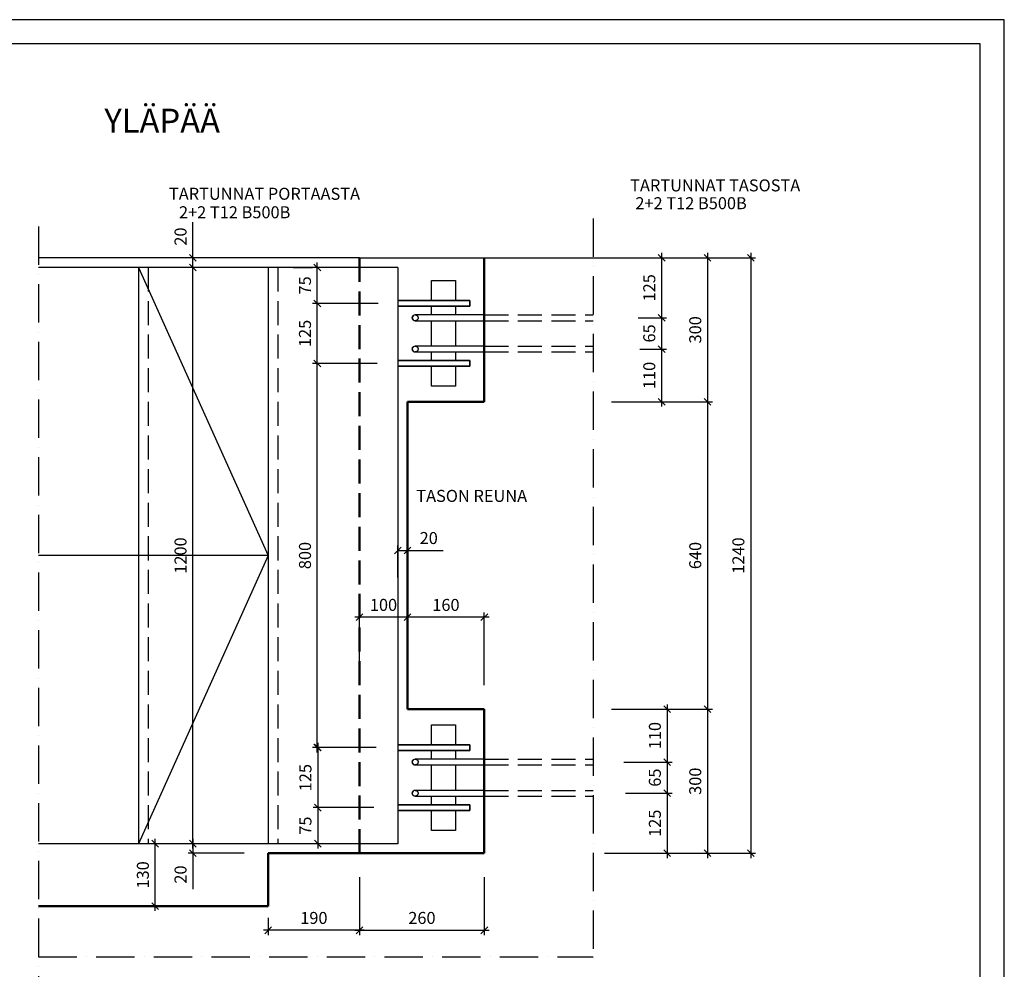
# Model space of a CAD drawing. Units: millimetres. Extents: x 0 to 4200, y 0 to 2970.
# Drawn here: x 2149 to 4200, y 993 to 2970 of the extents above; entities that cross this region are included whole.
import ezdxf

# ---------------------------------------------------------------- set-up
doc = ezdxf.new("R2010")
doc.units = ezdxf.units.MM
doc.header["$LTSCALE"] = 10
doc.linetypes.add('KVP', pattern=[7, 5, -2])
doc.linetypes.add('PKV', pattern=[6, 4, -1, 0, -1])
doc.layers.add('APUVIIVAT', color=1, linetype='Continuous')
for name, color, linetype, lineweight in [('MITAT', 2, 'Continuous', 25), ('NIMIÖ RAAMIT', 6, 'Continuous', 25), ('RAKENTEET', 4, 'Continuous', 50), ('RAUDOITUS', 3, 'Continuous', 35), ('TEKSTIT', 7, 'Continuous', 35)]:
    doc.layers.add(name, color=color, linetype=linetype, lineweight=lineweight)
doc.styles.add('ROMANS', font='romans.shx')
doc.dimstyles.new('ISO-25', dxfattribs={"dimscale": 10, "dimtxt": 2.5, "dimasz": 1.4, "dimexe": 1, "dimexo": 5, "dimgap": 1, "dimtad": 1, "dimdec": 0, "dimtxsty": 'ROMANS', "dimblk": 'OBLIQUE', "dimcen": 2.5, "dimdle": 1, "dimazin": 0, "dimtfac": 1, "dimtdec": 0, "dimtmove": 0, "dimatfit": 3, "dimldrblk": 'NONE', "dimfxl": 1, "dimarcsym": 0})

# ---------------------------------------------------------------- blocks, each defined once
blk = doc.blocks.new('_Oblique')
at = {"color": 0, "linetype": 'ByBlock', "lineweight": -2}
blk.add_line((-0.5, -0.5), (0.5, 0.5), dxfattribs=at)
blk = doc.blocks.new('*D3')
at = {"layer": 'Defpoints', "color": 0, "transparency": 16777216}
for p in [(3331.6, 2474.2), (3331.6, 2174.2), (3582.1, 2174.2)]:
    blk.add_point(p, dxfattribs=at)
at = {"layer": 'MITAT', "color": 0, "lineweight": -2, "transparency": 16777216}
for p, q in [((3582.1, 2484.2), (3582.1, 2164.2)), ((3381.6, 2474.2), (3592.1, 2474.2)), ((3381.6, 2174.2), (3592.1, 2174.2))]:
    blk.add_line(p, q, dxfattribs=at)
at = {"layer": 'MITAT', "color": 0, "lineweight": -2, "transparency": 16777216, "xscale": 14, "yscale": 14, "zscale": 14}
for p, rotation in [((3582.1, 2474.2), 90), ((3582.1, 2174.2), 270)]:
    blk.add_blockref('_Oblique', p, dxfattribs=dict(at, rotation=rotation))
at = {"layer": 'MITAT', "color": 0, "transparency": 16777216, "insert": (3559.6, 2324.2), "char_height": 25, "attachment_point": 5, "rotation": 90, "style": 'ROMANS'}
blk.add_mtext('300', dxfattribs=at)
blk = doc.blocks.new('_None')
blk = doc.blocks.new('*D4')
at = {"layer": 'Defpoints', "color": 0, "transparency": 16777216}
for p in [(3331.6, 2174.2), (3331.6, 1534.2), (3582.1, 1534.2)]:
    blk.add_point(p, dxfattribs=at)
at = {"layer": 'MITAT', "color": 0, "lineweight": -2, "transparency": 16777216}
for p, q in [((3381.6, 2174.2), (3592.1, 2174.2)), ((3582.1, 2184.2), (3582.1, 1524.2)), ((3381.6, 1534.2), (3592.1, 1534.2))]:
    blk.add_line(p, q, dxfattribs=at)
at = {"layer": 'MITAT', "color": 0, "lineweight": -2, "transparency": 16777216, "xscale": 14, "yscale": 14, "zscale": 14}
for p, rotation in [((3582.1, 2174.2), 90), ((3582.1, 1534.2), 270)]:
    blk.add_blockref('_Oblique', p, dxfattribs=dict(at, rotation=rotation))
at = {"layer": 'MITAT', "color": 0, "transparency": 16777216, "insert": (3559.6, 1854.2), "char_height": 25, "attachment_point": 5, "rotation": 90, "style": 'ROMANS'}
blk.add_mtext('640', dxfattribs=at)
blk = doc.blocks.new('*D5')
at = {"layer": 'Defpoints', "color": 0, "transparency": 16777216}
for p in [(3331.6, 1534.2), (3331.6, 1234.2), (3582.1, 1234.2)]:
    blk.add_point(p, dxfattribs=at)
at = {"layer": 'MITAT', "color": 0, "lineweight": -2, "transparency": 16777216}
for p, q in [((3582.1, 1544.2), (3582.1, 1224.2)), ((3381.6, 1534.2), (3592.1, 1534.2)), ((3381.6, 1234.2), (3592.1, 1234.2))]:
    blk.add_line(p, q, dxfattribs=at)
at = {"layer": 'MITAT', "color": 0, "lineweight": -2, "transparency": 16777216, "xscale": 14, "yscale": 14, "zscale": 14}
for p, rotation in [((3582.1, 1534.2), 90), ((3582.1, 1234.2), 270)]:
    blk.add_blockref('_Oblique', p, dxfattribs=dict(at, rotation=rotation))
at = {"layer": 'MITAT', "color": 0, "transparency": 16777216, "insert": (3559.6, 1384.2), "char_height": 25, "attachment_point": 5, "rotation": 90, "style": 'ROMANS'}
blk.add_mtext('300', dxfattribs=at)
blk = doc.blocks.new('*D6')
at = {"layer": 'Defpoints', "color": 0, "transparency": 16777216}
for p in [(3317.1, 2474.2), (3317.1, 1234.2), (3671.9, 1234.2)]:
    blk.add_point(p, dxfattribs=at)
at = {"layer": 'MITAT', "color": 0, "lineweight": -2, "transparency": 16777216}
for p, q in [((3671.9, 2484.2), (3671.9, 1224.2)), ((3367.1, 2474.2), (3681.9, 2474.2)), ((3367.1, 1234.2), (3681.9, 1234.2))]:
    blk.add_line(p, q, dxfattribs=at)
at = {"layer": 'MITAT', "color": 0, "lineweight": -2, "transparency": 16777216, "xscale": 14, "yscale": 14, "zscale": 14}
for p, rotation in [((3671.9, 2474.2), 90), ((3671.9, 1234.2), 270)]:
    blk.add_blockref('_Oblique', p, dxfattribs=dict(at, rotation=rotation))
at = {"layer": 'MITAT', "color": 0, "transparency": 16777216, "insert": (3649.4, 1854.2), "char_height": 25, "attachment_point": 5, "rotation": 90, "style": 'ROMANS'}
blk.add_mtext('1240', dxfattribs=at)
blk = doc.blocks.new('*D7')
at = {"layer": 'Defpoints', "color": 0, "transparency": 16777216}
for p in [(2857.1, 1234.2), (3117.1, 1234.2), (3117.1, 1073.8)]:
    blk.add_point(p, dxfattribs=at)
at = {"layer": 'MITAT', "color": 0, "lineweight": -2, "transparency": 16777216}
for p, q in [((2857.1, 1184.2), (2857.1, 1063.8)), ((3117.1, 1184.2), (3117.1, 1063.8)), ((2847.1, 1073.8), (3127.1, 1073.8))]:
    blk.add_line(p, q, dxfattribs=at)
at = {"layer": 'MITAT', "color": 0, "lineweight": -2, "transparency": 16777216, "xscale": 14, "yscale": 14, "zscale": 14, "rotation": 180}
blk.add_blockref('_Oblique', (2857.1, 1073.8), dxfattribs=at)
at = {"layer": 'MITAT', "color": 0, "lineweight": -2, "transparency": 16777216, "xscale": 14, "yscale": 14, "zscale": 14}
blk.add_blockref('_Oblique', (3117.1, 1073.8), dxfattribs=at)
at = {"layer": 'MITAT', "color": 0, "transparency": 16777216, "insert": (2987.1, 1096.3), "char_height": 25, "attachment_point": 5, "style": 'ROMANS'}
blk.add_mtext('260', dxfattribs=at)
blk = doc.blocks.new('*D8')
at = {"layer": 'Defpoints', "color": 0, "transparency": 16777216}
for p in [(2957.1, 1725.6), (2957.1, 1534.2), (3117.1, 1534.2)]:
    blk.add_point(p, dxfattribs=at)
at = {"layer": 'MITAT', "color": 0, "lineweight": -2, "transparency": 16777216}
for p, q in [((3127.1, 1725.6), (2947.1, 1725.6)), ((2957.1, 1584.2), (2957.1, 1735.6)), ((3117.1, 1584.2), (3117.1, 1735.6))]:
    blk.add_line(p, q, dxfattribs=at)
at = {"layer": 'MITAT', "color": 0, "lineweight": -2, "transparency": 16777216, "xscale": 14, "yscale": 14, "zscale": 14, "rotation": 180}
blk.add_blockref('_Oblique', (2957.1, 1725.6), dxfattribs=at)
at = {"layer": 'MITAT', "color": 0, "lineweight": -2, "transparency": 16777216, "xscale": 14, "yscale": 14, "zscale": 14}
blk.add_blockref('_Oblique', (3117.1, 1725.6), dxfattribs=at)
at = {"layer": 'MITAT', "color": 0, "transparency": 16777216, "insert": (3037.1, 1748.1), "char_height": 25, "attachment_point": 5, "style": 'ROMANS'}
blk.add_mtext('160', dxfattribs=at)
blk = doc.blocks.new('*D9')
at = {"layer": 'Defpoints', "color": 0, "transparency": 16777216}
for p in [(2857.1, 1231.3), (2667.1, 1150), (2667.1, 1073.8)]:
    blk.add_point(p, dxfattribs=at)
at = {"layer": 'MITAT', "color": 0, "lineweight": -2, "transparency": 16777216}
for p, q in [((2857.1, 1181.3), (2857.1, 1063.8)), ((2667.1, 1100), (2667.1, 1063.8)), ((2867.1, 1073.8), (2657.1, 1073.8))]:
    blk.add_line(p, q, dxfattribs=at)
at = {"layer": 'MITAT', "color": 0, "lineweight": -2, "transparency": 16777216, "xscale": 14, "yscale": 14, "zscale": 14, "rotation": 180}
blk.add_blockref('_Oblique', (2667.1, 1073.8), dxfattribs=at)
at = {"layer": 'MITAT', "color": 0, "lineweight": -2, "transparency": 16777216, "xscale": 14, "yscale": 14, "zscale": 14}
blk.add_blockref('_Oblique', (2857.1, 1073.8), dxfattribs=at)
at = {"layer": 'MITAT', "color": 0, "transparency": 16777216, "insert": (2762.1, 1096.3), "char_height": 25, "attachment_point": 5, "style": 'ROMANS'}
blk.add_mtext('190', dxfattribs=at)
blk = doc.blocks.new('*D10')
at = {"layer": 'Defpoints', "color": 0, "transparency": 16777216}
for p in [(3117.1, 2474.2), (3387.8, 2349.2), (3486.4, 2349.2)]:
    blk.add_point(p, dxfattribs=at)
at = {"layer": 'MITAT', "color": 0, "lineweight": -2, "transparency": 16777216}
for p, q in [((3486.4, 2484.2), (3486.4, 2339.2)), ((3167.1, 2474.2), (3496.4, 2474.2)), ((3437.8, 2349.2), (3496.4, 2349.2))]:
    blk.add_line(p, q, dxfattribs=at)
at = {"layer": 'MITAT', "color": 0, "lineweight": -2, "transparency": 16777216, "xscale": 14, "yscale": 14, "zscale": 14}
for p, rotation in [((3486.4, 2474.2), 90), ((3486.4, 2349.2), 270)]:
    blk.add_blockref('_Oblique', p, dxfattribs=dict(at, rotation=rotation))
at = {"layer": 'MITAT', "color": 0, "transparency": 16777216, "insert": (3463.9, 2411.7), "char_height": 25, "attachment_point": 5, "rotation": 90, "style": 'ROMANS'}
blk.add_mtext('125', dxfattribs=at)
blk = doc.blocks.new('*D11')
at = {"layer": 'Defpoints', "color": 0, "transparency": 16777216}
for p in [(3387.8, 2349.2), (3390.7, 2284.2), (3486.4, 2284.2)]:
    blk.add_point(p, dxfattribs=at)
at = {"layer": 'MITAT', "color": 0, "lineweight": -2, "transparency": 16777216}
for p, q in [((3486.4, 2359.2), (3486.4, 2274.2)), ((3437.8, 2349.2), (3496.4, 2349.2)), ((3440.7, 2284.2), (3496.4, 2284.2))]:
    blk.add_line(p, q, dxfattribs=at)
at = {"layer": 'MITAT', "color": 0, "lineweight": -2, "transparency": 16777216, "xscale": 14, "yscale": 14, "zscale": 14}
for p, rotation in [((3486.4, 2349.2), 90), ((3486.4, 2284.2), 270)]:
    blk.add_blockref('_Oblique', p, dxfattribs=dict(at, rotation=rotation))
at = {"layer": 'MITAT', "color": 0, "transparency": 16777216, "insert": (3463.9, 2316.7), "char_height": 25, "attachment_point": 5, "rotation": 90, "style": 'ROMANS'}
blk.add_mtext('65', dxfattribs=at)
blk = doc.blocks.new('*D12')
at = {"layer": 'Defpoints', "color": 0, "transparency": 16777216}
for p in [(3390.7, 2284.2), (3390.7, 2174.2), (3486.4, 2174.2)]:
    blk.add_point(p, dxfattribs=at)
at = {"layer": 'MITAT', "color": 0, "lineweight": -2, "transparency": 16777216}
for p, q in [((3440.7, 2284.2), (3496.4, 2284.2)), ((3486.4, 2294.2), (3486.4, 2164.2)), ((3440.7, 2174.2), (3496.4, 2174.2))]:
    blk.add_line(p, q, dxfattribs=at)
at = {"layer": 'MITAT', "color": 0, "lineweight": -2, "transparency": 16777216, "xscale": 14, "yscale": 14, "zscale": 14}
for p, rotation in [((3486.4, 2284.2), 90), ((3486.4, 2174.2), 270)]:
    blk.add_blockref('_Oblique', p, dxfattribs=dict(at, rotation=rotation))
at = {"layer": 'MITAT', "color": 0, "transparency": 16777216, "insert": (3463.9, 2229.2), "char_height": 25, "attachment_point": 5, "rotation": 90, "style": 'ROMANS'}
blk.add_mtext('110', dxfattribs=at)
blk = doc.blocks.new('*D13')
at = {"layer": 'Defpoints', "color": 0, "transparency": 16777216}
for p in [(3344, 1534.2), (3357.6, 1424.2), (3498, 1424.2)]:
    blk.add_point(p, dxfattribs=at)
at = {"layer": 'MITAT', "color": 0, "lineweight": -2, "transparency": 16777216}
for p, q in [((3498, 1544.2), (3498, 1414.2)), ((3394, 1534.2), (3508, 1534.2)), ((3407.6, 1424.2), (3508, 1424.2))]:
    blk.add_line(p, q, dxfattribs=at)
at = {"layer": 'MITAT', "color": 0, "lineweight": -2, "transparency": 16777216, "xscale": 14, "yscale": 14, "zscale": 14}
for p, rotation in [((3498, 1534.2), 90), ((3498, 1424.2), 270)]:
    blk.add_blockref('_Oblique', p, dxfattribs=dict(at, rotation=rotation))
at = {"layer": 'MITAT', "color": 0, "transparency": 16777216, "insert": (3475.5, 1479.2), "char_height": 25, "attachment_point": 5, "rotation": 90, "style": 'ROMANS'}
blk.add_mtext('110', dxfattribs=at)
blk = doc.blocks.new('*D14')
at = {"layer": 'Defpoints', "color": 0, "transparency": 16777216}
for p in [(3357.6, 1424.2), (3360.9, 1359.2), (3498, 1359.2)]:
    blk.add_point(p, dxfattribs=at)
at = {"layer": 'MITAT', "color": 0, "lineweight": -2, "transparency": 16777216}
for p, q in [((3407.6, 1424.2), (3508, 1424.2)), ((3498, 1434.2), (3498, 1349.2)), ((3410.9, 1359.2), (3508, 1359.2))]:
    blk.add_line(p, q, dxfattribs=at)
at = {"layer": 'MITAT', "color": 0, "lineweight": -2, "transparency": 16777216, "xscale": 14, "yscale": 14, "zscale": 14}
for p, rotation in [((3498, 1424.2), 90), ((3498, 1359.2), 270)]:
    blk.add_blockref('_Oblique', p, dxfattribs=dict(at, rotation=rotation))
at = {"layer": 'MITAT', "color": 0, "transparency": 16777216, "insert": (3475.5, 1391.7), "char_height": 25, "attachment_point": 5, "rotation": 90, "style": 'ROMANS'}
blk.add_mtext('65', dxfattribs=at)
blk = doc.blocks.new('*D15')
at = {"layer": 'Defpoints', "color": 0, "transparency": 16777216}
for p in [(3360.9, 1359.2), (3331.6, 1234.2), (3498, 1234.2)]:
    blk.add_point(p, dxfattribs=at)
at = {"layer": 'MITAT', "color": 0, "lineweight": -2, "transparency": 16777216}
for p, q in [((3410.9, 1359.2), (3508, 1359.2)), ((3498, 1369.2), (3498, 1224.2)), ((3381.6, 1234.2), (3508, 1234.2))]:
    blk.add_line(p, q, dxfattribs=at)
at = {"layer": 'MITAT', "color": 0, "lineweight": -2, "transparency": 16777216, "xscale": 14, "yscale": 14, "zscale": 14}
for p, rotation in [((3498, 1359.2), 90), ((3498, 1234.2), 270)]:
    blk.add_blockref('_Oblique', p, dxfattribs=dict(at, rotation=rotation))
at = {"layer": 'MITAT', "color": 0, "transparency": 16777216, "insert": (3475.5, 1296.7), "char_height": 25, "attachment_point": 5, "rotation": 90, "style": 'ROMANS'}
blk.add_mtext('125', dxfattribs=at)
blk = doc.blocks.new('*D16')
at = {"layer": 'Defpoints', "color": 0, "transparency": 16777216}
for p in [(2937.1, 1864.9), (2937.1, 1758.2), (2957.1, 1760.5)]:
    blk.add_point(p, dxfattribs=at)
at = {"layer": 'MITAT', "color": 0, "lineweight": -2, "transparency": 16777216}
for p, q in [((2937.1, 1808.2), (2937.1, 1874.9)), ((2957.1, 1810.5), (2957.1, 1874.9)), ((2937.1, 1864.9), (2967.1, 1864.9)), ((2957.1, 1864.9), (3031.5, 1864.9))]:
    blk.add_line(p, q, dxfattribs=at)
at = {"layer": 'MITAT', "color": 0, "lineweight": -2, "transparency": 16777216, "xscale": 14, "yscale": 14, "zscale": 14, "rotation": 180}
blk.add_blockref('_Oblique', (2937.1, 1864.9), dxfattribs=at)
at = {"layer": 'MITAT', "color": 0, "lineweight": -2, "transparency": 16777216, "xscale": 14, "yscale": 14, "zscale": 14}
blk.add_blockref('_Oblique', (2957.1, 1864.9), dxfattribs=at)
at = {"layer": 'MITAT', "color": 0, "transparency": 16777216, "insert": (3001.3, 1887.4), "char_height": 25, "attachment_point": 5, "style": 'ROMANS'}
blk.add_mtext('20', dxfattribs=at)
blk = doc.blocks.new('*D17')
at = {"layer": 'Defpoints', "color": 0, "transparency": 16777216}
for p in [(2937.1, 1454.2), (2770.3, 1329.2), (2937.1, 1329.2)]:
    blk.add_point(p, dxfattribs=at)
at = {"layer": 'MITAT', "color": 0, "lineweight": -2, "transparency": 16777216}
for p, q in [((2770.3, 1464.2), (2770.3, 1319.2)), ((2887.1, 1454.2), (2760.3, 1454.2)), ((2887.1, 1329.2), (2760.3, 1329.2))]:
    blk.add_line(p, q, dxfattribs=at)
at = {"layer": 'MITAT', "color": 0, "lineweight": -2, "transparency": 16777216, "xscale": 14, "yscale": 14, "zscale": 14}
for p, rotation in [((2770.3, 1454.2), 90), ((2770.3, 1329.2), 270)]:
    blk.add_blockref('_Oblique', p, dxfattribs=dict(at, rotation=rotation))
at = {"layer": 'MITAT', "color": 0, "transparency": 16777216, "insert": (2747.8, 1391.7), "char_height": 25, "attachment_point": 5, "rotation": 90, "style": 'ROMANS'}
blk.add_mtext('125', dxfattribs=at)
blk = doc.blocks.new('*D18')
at = {"layer": 'Defpoints', "color": 0, "transparency": 16777216}
for p in [(2937.1, 1329.2), (2770.3, 1254.2), (2937.1, 1254.2)]:
    blk.add_point(p, dxfattribs=at)
at = {"layer": 'MITAT', "color": 0, "lineweight": -2, "transparency": 16777216}
for p, q in [((2770.3, 1339.2), (2770.3, 1244.2)), ((2887.1, 1329.2), (2760.3, 1329.2)), ((2887.1, 1254.2), (2760.3, 1254.2))]:
    blk.add_line(p, q, dxfattribs=at)
at = {"layer": 'MITAT', "color": 0, "lineweight": -2, "transparency": 16777216, "xscale": 14, "yscale": 14, "zscale": 14}
for p, rotation in [((2770.3, 1329.2), 90), ((2770.3, 1254.2), 270)]:
    blk.add_blockref('_Oblique', p, dxfattribs=dict(at, rotation=rotation))
at = {"layer": 'MITAT', "color": 0, "transparency": 16777216, "insert": (2747.8, 1291.7), "char_height": 25, "attachment_point": 5, "rotation": 90, "style": 'ROMANS'}
blk.add_mtext('75', dxfattribs=at)
blk = doc.blocks.new('*D19')
at = {"layer": 'Defpoints', "color": 0, "transparency": 16777216}
for p in [(2510.1, 2454.2), (2667.1, 2454.2), (2667.1, 1254.2)]:
    blk.add_point(p, dxfattribs=at)
at = {"layer": 'MITAT', "color": 0, "lineweight": -2, "transparency": 16777216}
for p, q in [((2510.1, 1244.2), (2510.1, 2464.2)), ((2617.1, 2454.2), (2500.1, 2454.2)), ((2617.1, 1254.2), (2500.1, 1254.2))]:
    blk.add_line(p, q, dxfattribs=at)
at = {"layer": 'MITAT', "color": 0, "lineweight": -2, "transparency": 16777216, "xscale": 14, "yscale": 14, "zscale": 14}
for p, rotation in [((2510.1, 2454.2), 90), ((2510.1, 1254.2), 270)]:
    blk.add_blockref('_Oblique', p, dxfattribs=dict(at, rotation=rotation))
at = {"layer": 'MITAT', "color": 0, "transparency": 16777216, "insert": (2487.6, 1854.2), "char_height": 25, "attachment_point": 5, "rotation": 90, "style": 'ROMANS'}
blk.add_mtext('1200', dxfattribs=at)
blk = doc.blocks.new('*D20')
at = {"layer": 'Defpoints', "color": 0, "transparency": 16777216}
for p in [(2510.1, 2474.2), (2667.1, 2474.2), (2667.1, 2454.2)]:
    blk.add_point(p, dxfattribs=at)
at = {"layer": 'MITAT', "color": 0, "lineweight": -2, "transparency": 16777216}
for p, q in [((2510.1, 2474.2), (2510.1, 2548.6)), ((2617.1, 2474.2), (2500.1, 2474.2)), ((2510.1, 2444.2), (2510.1, 2474.2)), ((2617.1, 2454.2), (2500.1, 2454.2))]:
    blk.add_line(p, q, dxfattribs=at)
at = {"layer": 'MITAT', "color": 0, "lineweight": -2, "transparency": 16777216, "xscale": 14, "yscale": 14, "zscale": 14}
for p, rotation in [((2510.1, 2474.2), 90), ((2510.1, 2454.2), 270)]:
    blk.add_blockref('_Oblique', p, dxfattribs=dict(at, rotation=rotation))
at = {"layer": 'MITAT', "color": 0, "transparency": 16777216, "insert": (2487.6, 2518.4), "char_height": 25, "attachment_point": 5, "rotation": 90, "style": 'ROMANS'}
blk.add_mtext('20', dxfattribs=at)
blk = doc.blocks.new('*D21')
at = {"layer": 'Defpoints', "color": 0, "transparency": 16777216}
for p in [(2667.1, 1254.2), (2510.1, 1234.2), (2667.1, 1234.2)]:
    blk.add_point(p, dxfattribs=at)
at = {"layer": 'MITAT', "color": 0, "lineweight": -2, "transparency": 16777216}
for p, q in [((2617.1, 1254.2), (2500.1, 1254.2)), ((2510.1, 1264.2), (2510.1, 1234.2)), ((2617.1, 1234.2), (2500.1, 1234.2)), ((2510.1, 1234.2), (2510.1, 1159.7))]:
    blk.add_line(p, q, dxfattribs=at)
at = {"layer": 'MITAT', "color": 0, "lineweight": -2, "transparency": 16777216, "xscale": 14, "yscale": 14, "zscale": 14}
for p, rotation in [((2510.1, 1254.2), 90), ((2510.1, 1234.2), 270)]:
    blk.add_blockref('_Oblique', p, dxfattribs=dict(at, rotation=rotation))
at = {"layer": 'MITAT', "color": 0, "transparency": 16777216, "insert": (2487.6, 1189.9), "char_height": 25, "attachment_point": 5, "rotation": 90, "style": 'ROMANS'}
blk.add_mtext('20', dxfattribs=at)
blk = doc.blocks.new('*D22')
at = {"layer": 'Defpoints', "color": 0, "transparency": 16777216}
for p in [(2769.3, 2254.2), (2937.2, 2254.2), (2941.6, 1454.2)]:
    blk.add_point(p, dxfattribs=at)
at = {"layer": 'MITAT', "color": 0, "lineweight": -2, "transparency": 16777216}
for p, q in [((2769.3, 1444.2), (2769.3, 2264.2)), ((2887.2, 2254.2), (2759.3, 2254.2)), ((2891.6, 1454.2), (2759.3, 1454.2))]:
    blk.add_line(p, q, dxfattribs=at)
at = {"layer": 'MITAT', "color": 0, "lineweight": -2, "transparency": 16777216, "xscale": 14, "yscale": 14, "zscale": 14}
for p, rotation in [((2769.3, 2254.2), 90), ((2769.3, 1454.2), 270)]:
    blk.add_blockref('_Oblique', p, dxfattribs=dict(at, rotation=rotation))
at = {"layer": 'MITAT', "color": 0, "transparency": 16777216, "insert": (2746.8, 1854.2), "char_height": 25, "attachment_point": 5, "rotation": 90, "style": 'ROMANS'}
blk.add_mtext('800', dxfattribs=at)
blk = doc.blocks.new('*D23')
at = {"layer": 'Defpoints', "color": 0, "transparency": 16777216}
for p in [(2769.3, 2379.2), (2945.9, 2379.2), (2943.7, 2254.2)]:
    blk.add_point(p, dxfattribs=at)
at = {"layer": 'MITAT', "color": 0, "lineweight": -2, "transparency": 16777216}
for p, q in [((2895.9, 2379.2), (2759.3, 2379.2)), ((2769.3, 2244.2), (2769.3, 2389.2)), ((2893.7, 2254.2), (2759.3, 2254.2))]:
    blk.add_line(p, q, dxfattribs=at)
at = {"layer": 'MITAT', "color": 0, "lineweight": -2, "transparency": 16777216, "xscale": 14, "yscale": 14, "zscale": 14}
for p, rotation in [((2769.3, 2379.2), 90), ((2769.3, 2254.2), 270)]:
    blk.add_blockref('_Oblique', p, dxfattribs=dict(at, rotation=rotation))
at = {"layer": 'MITAT', "color": 0, "transparency": 16777216, "insert": (2746.8, 2316.7), "char_height": 25, "attachment_point": 5, "rotation": 90, "style": 'ROMANS'}
blk.add_mtext('125', dxfattribs=at)
blk = doc.blocks.new('*D24')
at = {"layer": 'Defpoints', "color": 0, "transparency": 16777216}
for p in [(2769.3, 2454.2), (2769.3, 2454.2), (2945.9, 2379.2)]:
    blk.add_point(p, dxfattribs=at)
at = {"layer": 'MITAT', "color": 0, "lineweight": -2, "transparency": 16777216}
for p, q in [((2769.3, 2369.2), (2769.3, 2464.2)), ((2719.3, 2454.2), (2759.3, 2454.2)), ((2895.9, 2379.2), (2759.3, 2379.2))]:
    blk.add_line(p, q, dxfattribs=at)
at = {"layer": 'MITAT', "color": 0, "lineweight": -2, "transparency": 16777216, "xscale": 14, "yscale": 14, "zscale": 14}
for p, rotation in [((2769.3, 2454.2), 90), ((2769.3, 2379.2), 270)]:
    blk.add_blockref('_Oblique', p, dxfattribs=dict(at, rotation=rotation))
at = {"layer": 'MITAT', "color": 0, "transparency": 16777216, "insert": (2746.8, 2416.7), "char_height": 25, "attachment_point": 5, "rotation": 90, "style": 'ROMANS'}
blk.add_mtext('75', dxfattribs=at)
blk = doc.blocks.new('*D46')
at = {"layer": 'Defpoints', "color": 0, "transparency": 16777216}
for p in [(2857.1, 1725.7), (2857.1, 1534.2), (2957.1, 1534.2)]:
    blk.add_point(p, dxfattribs=at)
at = {"layer": 'MITAT', "color": 0, "lineweight": -2, "transparency": 16777216}
for p, q in [((2967.1, 1725.7), (2847.1, 1725.7)), ((2857.1, 1584.2), (2857.1, 1735.7)), ((2957.1, 1584.2), (2957.1, 1735.7))]:
    blk.add_line(p, q, dxfattribs=at)
at = {"layer": 'MITAT', "color": 0, "lineweight": -2, "transparency": 16777216, "xscale": 14, "yscale": 14, "zscale": 14, "rotation": 180}
blk.add_blockref('_Oblique', (2857.1, 1725.7), dxfattribs=at)
at = {"layer": 'MITAT', "color": 0, "lineweight": -2, "transparency": 16777216, "xscale": 14, "yscale": 14, "zscale": 14}
blk.add_blockref('_Oblique', (2957.1, 1725.7), dxfattribs=at)
at = {"layer": 'MITAT', "color": 0, "transparency": 16777216, "insert": (2907.1, 1748.2), "char_height": 25, "attachment_point": 5, "style": 'ROMANS'}
blk.add_mtext('100', dxfattribs=at)
blk = doc.blocks.new('*D47')
at = {"layer": 'Defpoints', "color": 0, "transparency": 16777216}
for p in [(2431.7, 1254.2), (2667.1, 1254.2), (2667.1, 1124.2)]:
    blk.add_point(p, dxfattribs=at)
at = {"layer": 'MITAT', "color": 0, "lineweight": -2, "transparency": 16777216}
for p, q in [((2617.1, 1254.2), (2421.7, 1254.2)), ((2431.7, 1114.2), (2431.7, 1264.2)), ((2617.1, 1124.2), (2421.7, 1124.2))]:
    blk.add_line(p, q, dxfattribs=at)
at = {"layer": 'MITAT', "color": 0, "lineweight": -2, "transparency": 16777216, "xscale": 14, "yscale": 14, "zscale": 14}
for p, rotation in [((2431.7, 1254.2), 90), ((2431.7, 1124.2), 270)]:
    blk.add_blockref('_Oblique', p, dxfattribs=dict(at, rotation=rotation))
at = {"layer": 'MITAT', "color": 0, "transparency": 16777216, "insert": (2409.2, 1189.2), "char_height": 25, "attachment_point": 5, "rotation": 90, "style": 'ROMANS'}
blk.add_mtext('130', dxfattribs=at)

msp = doc.modelspace()

# ---------------------------------------------------------------- linework, layer by layer
at = {"layer": 'APUVIIVAT', "linetype": 'PKV', "ltscale": 2}
for p, q in [((3344, 2556.1), (3344, 995.2)), ((2188.4, 2539.5), (2188.4, 882.2)), ((2188.4, 1018.3), (3344, 1018.3))]:
    msp.add_line(p, q, dxfattribs=at)
at = {"layer": 'APUVIIVAT'}
for p, q in [((2857.1, 2474.2), (2188.4, 2474.2)), ((2857.1, 2474.2), (3117.1, 2474.2)), ((3117.1, 2474.2), (3344, 2474.2)), ((2967.1, 2349.2), (2967.1, 2349.2)), ((3117.1, 2355.2), (2973.1, 2355.2)), ((2973.1, 2343.2), (3117.1, 2343.2)), ((2967.1, 2284.2), (2967.1, 2284.2)), ((3117.1, 2290.2), (2973.1, 2290.2)), ((2973.1, 2278.2), (3117.1, 2278.2)), ((2967.1, 1424.2), (2967.1, 1424.2)), ((3117.1, 1430.2), (2973.1, 1430.2)), ((2973.1, 1418.2), (3117.1, 1418.2)), ((2967.1, 1359.2), (2967.1, 1359.2)), ((3117.1, 1365.2), (2973.1, 1365.2)), ((2973.1, 1353.2), (3117.1, 1353.2))]:
    msp.add_line(p, q, dxfattribs=at)
at = {"layer": 'APUVIIVAT', "linetype": 'Continuous'}
for p, q in [((2937.1, 2454.2), (2188.4, 2454.2)), ((2397.1, 2454.2), (2397.1, 1254.2)), ((2397.1, 2454.2), (2667.1, 1854.2)), ((2667.1, 2454.2), (2667.1, 1254.2)), ((2937.1, 2454.2), (2937.1, 1254.2)), ((2667.1, 1854.2), (2188.4, 1854.2)), ((2667.1, 1854.2), (2397.1, 1254.2)), ((2937.1, 1254.2), (2188.4, 1254.2))]:
    msp.add_line(p, q, dxfattribs=at)
at = {"layer": 'APUVIIVAT', "linetype": 'KVP'}
for p, q in [((2417.1, 2454.2), (2417.1, 1254.2)), ((2687.1, 2454.2), (2687.1, 1254.2)), ((3117.1, 2355.2), (3344, 2355.2)), ((3117.1, 2343.2), (3344, 2343.2)), ((3117.1, 2290.2), (3344, 2290.2)), ((3117.1, 2278.2), (3344, 2278.2)), ((3117.1, 1430.2), (3344, 1430.2)), ((3117.1, 1418.2), (3344, 1418.2)), ((3117.1, 1365.2), (3344, 1365.2)), ((3117.1, 1353.2), (3344, 1353.2))]:
    msp.add_line(p, q, dxfattribs=at)
at = {"layer": 'APUVIIVAT'}
for points in [[(3255.7, 2346.3, 0, 8.34, 0), (3267.5, 2366.8, 0, 0, 0), (3406.1, 2606.8, 0, 0, 0), (3872.8, 2606.8, 0, 0, 0)], [(3031.6, 2385.2, 0, 8.34, 0), (3019.7, 2405.7, 0, 0, 0), (2912.8, 2590.9, 0, 0, 0), (2459.1, 2590.9, 0, 0, 0)], [(3043.1, 1297.7, 0, 8.34, 0), (3054.9, 1277.1, 0, 0, 0), (3262.3, 917.9, 0, 0, 0), (3964.7, 917.9, 0, 0, 0)]]:
    msp.add_lwpolyline(points, format="xyseb", dxfattribs=at)
for points in [[(3007.1, 2385.2), (3007.1, 2426.7), (3057.1, 2426.7), (3057.1, 2385.2)], [(3007.1, 2355.2), (3007.1, 2373.2)], [(3057.1, 2373.2), (3057.1, 2355.2)], [(3007.1, 2290.2), (3007.1, 2343.2)], [(3057.1, 2343.2), (3057.1, 2290.2)], [(3007.1, 2260.2), (3007.1, 2278.2)], [(3057.1, 2278.2), (3057.1, 2260.2)], [(3057.1, 2248.2), (3057.1, 2206.7), (3007.1, 2206.7), (3007.1, 2248.2)], [(3007.1, 1460.2), (3007.1, 1501.7), (3057.1, 1501.7), (3057.1, 1460.2)], [(3007.1, 1430.2), (3007.1, 1448.2)], [(3057.1, 1448.2), (3057.1, 1430.2)], [(3007.1, 1365.2), (3007.1, 1418.2)], [(3057.1, 1418.2), (3057.1, 1365.2)], [(3007.1, 1335.2), (3007.1, 1353.2)], [(3057.1, 1353.2), (3057.1, 1335.2)], [(3057.1, 1323.2), (3057.1, 1281.7), (3007.1, 1281.7), (3007.1, 1323.2)]]:
    msp.add_lwpolyline(points, dxfattribs=at)
at = {"layer": 'APUVIIVAT', "linetype": 'Continuous'}
msp.add_lwpolyline([(2857.1, 1957.2, 0, 8.34, 0), (2880.8, 1957.2, 0, 0, 0), (3323.5, 1957.2, 0, 0, 0)], format="xyseb", dxfattribs=at)
at = {"layer": 'APUVIIVAT', "linetype": 'KVP', "ltscale": 0.2}
for centre in [(2973.1, 2349.2), (2973.1, 2284.2), (2973.1, 1424.2), (2973.1, 1359.2)]:
    msp.add_circle(centre, 6, dxfattribs=at)
at = {"layer": 'APUVIIVAT'}
for centre, start, end in [((2973.1, 2349.2), 90, 180), ((2973.1, 2349.2), 180, 270), ((2973.1, 2284.2), 90, 180), ((2973.1, 2284.2), 180, 270), ((2973.1, 1424.2), 90, 180), ((2973.1, 1424.2), 180, 270), ((2973.1, 1359.2), 90, 180), ((2973.1, 1359.2), 180, 270)]:
    msp.add_arc(centre, 6, start, end, dxfattribs=at)
at = {"layer": 'Defpoints'}
msp.add_lwpolyline([(0, 0), (4200, 0), (4200, 2970), (0, 2970)], close=True, dxfattribs=at)
at = {"layer": 'NIMIÖ RAAMIT'}
msp.add_lwpolyline([(50, 50), (4150, 50), (4150, 2920), (50, 2920)], close=True, dxfattribs=at)
at = {"layer": 'RAKENTEET', "linetype": 'KVP'}
msp.add_line((2857.1, 1234.2), (2857.1, 2474.2), dxfattribs=at)
at = {"layer": 'RAKENTEET'}
for p, q in [((3117.1, 2474.2), (3117.1, 2174.2)), ((3117.1, 2174.2), (2957.1, 2174.2)), ((2957.1, 2174.2), (2957.1, 1534.2)), ((2957.1, 1534.2), (3117.1, 1534.2)), ((3117.1, 1534.2), (3117.1, 1234.2)), ((2857.1, 1234.2), (2667.1, 1234.2)), ((2667.1, 1234.2), (2667.1, 1124.2)), ((3117.1, 1234.2), (2857.1, 1234.2)), ((2667.1, 1124.2), (2188.4, 1124.2))]:
    msp.add_line(p, q, dxfattribs=at)
at = {"layer": 'RAUDOITUS'}
for p, q in [((2937.1, 2385.2), (3087.1, 2385.2)), ((3087.1, 2385.2), (3087.1, 2373.2)), ((2937.1, 2373.2), (3087.1, 2373.2)), ((2937.1, 2260.2), (3087.1, 2260.2)), ((3087.1, 2260.2), (3087.1, 2248.2)), ((2937.1, 2248.2), (3087.1, 2248.2)), ((2937.1, 1460.2), (3087.1, 1460.2)), ((3087.1, 1460.2), (3087.1, 1448.2)), ((2937.1, 1448.2), (3087.1, 1448.2)), ((2937.1, 1335.2), (3087.1, 1335.2)), ((3087.1, 1335.2), (3087.1, 1323.2)), ((2937.1, 1323.2), (3087.1, 1323.2))]:
    msp.add_line(p, q, dxfattribs=at)

# ---------------------------------------------------------------- texts
at = {"layer": 'TEKSTIT', "style": 'ROMANS'}
for s, height, p in [('YLÄPÄÄ', 50, (2325.8, 2734.6)), ('TARTUNNAT TASOSTA ', 25, (3420.8, 2612.5)), ('TARTUNNAT PORTAASTA ', 25, (2460.3, 2595)), ('2+2 T12 B500B', 25, (3431.7, 2575.4)), ('2+2 T12 B500B', 25, (2481.2, 2556.5)), ('TASON REUNA', 25, (2975.4, 1965.9))]:
    msp.add_text(s, height=height, dxfattribs=at).set_placement(p)

# ---------------------------------------------------------------- dimensions: what is measured, and where the dimension line sits
at = {"layer": 'MITAT'}
for base, p1, p2, picture, middle in [((2510.1, 2474.2), (2667.1, 2454.2), (2667.1, 2474.2), '*D20', (2510.1, 2518.4)), ((3486.4, 2284.2), (3387.8, 2349.2), (3390.7, 2284.2), '*D11', (3486.4, 2316.7)), ((3498, 1359.2), (3357.6, 1424.2), (3360.9, 1359.2), '*D14', (3498, 1391.7)), ((2510.1, 1234.2), (2667.1, 1254.2), (2667.1, 1234.2), '*D21', (2510.1, 1189.9))]:
    dim = msp.add_linear_dim(base=base, p1=p1, p2=p2, angle=90, dimstyle='ISO-25', dxfattribs=at)
    dim.commit()
    dim.dimension.update_dxf_attribs({"geometry": picture, "text_midpoint": middle, "dimtype": 160})
for base, p1, p2, picture, middle in [((3486.4, 2349.2), (3117.1, 2474.2), (3387.8, 2349.2), '*D10', (3463.9, 2411.7)), ((3671.9, 1234.2), (3317.1, 2474.2), (3317.1, 1234.2), '*D6', (3649.4, 1854.2)), ((3582.1, 2174.2), (3331.6, 2474.2), (3331.6, 2174.2), '*D3', (3559.6, 2324.2)), ((2510.1, 2454.2), (2667.1, 1254.2), (2667.1, 2454.2), '*D19', (2487.6, 1854.2)), ((2769.3, 2454.2), (2945.9, 2379.2), (2769.3, 2454.2), '*D24', (2746.8, 2416.7)), ((2769.3, 2379.2), (2943.7, 2254.2), (2945.9, 2379.2), '*D23', (2746.8, 2316.7)), ((3486.4, 2174.2), (3390.7, 2284.2), (3390.7, 2174.2), '*D12', (3463.9, 2229.2)), ((2769.3, 2254.2), (2941.6, 1454.2), (2937.2, 2254.2), '*D22', (2746.8, 1854.2)), ((3582.1, 1534.2), (3331.6, 2174.2), (3331.6, 1534.2), '*D4', (3559.6, 1854.2)), ((3582.1, 1234.2), (3331.6, 1534.2), (3331.6, 1234.2), '*D5', (3559.6, 1384.2)), ((3498, 1424.2), (3344, 1534.2), (3357.6, 1424.2), '*D13', (3475.5, 1479.2)), ((2770.3, 1329.2), (2937.1, 1454.2), (2937.1, 1329.2), '*D17', (2747.8, 1391.7)), ((3498, 1234.2), (3360.9, 1359.2), (3331.6, 1234.2), '*D15', (3475.5, 1296.7)), ((2770.3, 1254.2), (2937.1, 1329.2), (2937.1, 1254.2), '*D18', (2747.8, 1291.7)), ((2431.7, 1254.2), (2667.1, 1124.2), (2667.1, 1254.2), '*D47', (2409.2, 1189.2))]:
    dim = msp.add_linear_dim(base=base, p1=p1, p2=p2, angle=90, dimstyle='ISO-25', dxfattribs=at)
    dim.commit()
    dim.dimension.update_dxf_attribs({"geometry": picture, "text_midpoint": middle})
dim = msp.add_linear_dim(base=(2937.1, 1864.9), p1=(2957.1, 1760.5), p2=(2937.1, 1758.2), dimstyle='ISO-25', dxfattribs=at)
dim.commit()
dim.dimension.update_dxf_attribs({"geometry": '*D16', "text_midpoint": (3001.3, 1864.9), "dimtype": 160})
for base, p1, p2, picture, middle in [((2857.1, 1725.7), (2957.1, 1534.2), (2857.1, 1534.2), '*D46', (2907.1, 1748.2)), ((2957.1, 1725.6), (3117.1, 1534.2), (2957.1, 1534.2), '*D8', (3037.1, 1748.1)), ((2667.1, 1073.8), (2857.1, 1231.3), (2667.1, 1150), '*D9', (2762.1, 1096.3)), ((3117.1, 1073.8), (2857.1, 1234.2), (3117.1, 1234.2), '*D7', (2987.1, 1096.3))]:
    dim = msp.add_linear_dim(base=base, p1=p1, p2=p2, dimstyle='ISO-25', dxfattribs=at)
    dim.commit()
    dim.dimension.update_dxf_attribs({"geometry": picture, "text_midpoint": middle})

doc.saveas('drawing.dxf')
